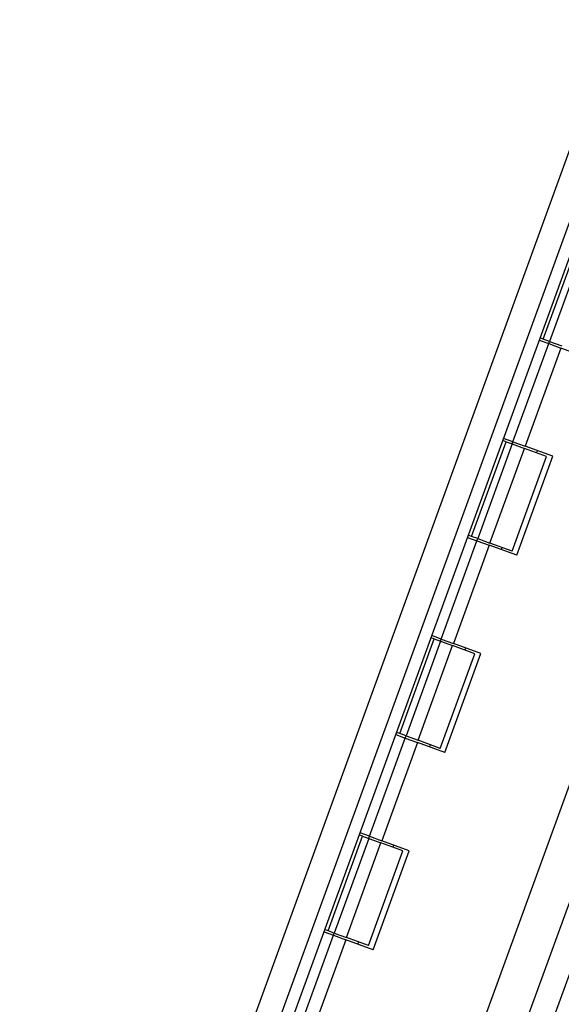
# Model space of a CAD drawing. Units: inches. Extents: x 48 to 275, y 16 to 135.
# Drawn here: x 92 to 93, y 95 to 97 of the extents above; entities that cross this region are included whole.
import ezdxf

# ---------------------------------------------------------------- set-up
doc = ezdxf.new("R2010")
doc.units = ezdxf.units.IN
doc.header["$MEASUREMENT"] = 0
for name, color, linetype, lineweight in [('Dimensions(ANSI)', 56, 'Continuous', 20), ('Visible Edges(ANSI)', 7, 'Continuous', 30), ('Visible Tangent Edges(ANSI)', 7, 'Continuous', 30)]:
    doc.layers.add(name, color=color, linetype=linetype, lineweight=lineweight)
doc.styles.add('MESTEK', font='ARIAL.TTF')
doc.dimstyles.new('MESTEK FRACTIONS', dxfattribs={"dimscale": 14.285714, "dimtxt": 0.08, "dimasz": 0.098425, "dimexe": 0.063, "dimexo": 0.0625, "dimgap": 0.031496, "dimtad": 0, "dimtih": 1, "dimtoh": 1, "dimdec": 5, "dimrnd": 1e-08, "dimzin": 1, "dimdsep": 46, "dimlunit": 5, "dimtxsty": 'MESTEK', "dimcen": 0.09, "dimdle": 0.393701, "dimclrd": 7, "dimclre": 7, "dimclrt": 7, "dimadec": 0, "dimazin": 0, "dimtfac": 0.625, "dimtdec": 5, "dimtofl": 0, "dimtmove": 0, "dimatfit": 3, "dimfxl": 0, "dimfrac": 2, "dimtolj": 1, "dimtzin": 0, "dimlwd": 15, "dimlwe": 15, "dimarcsym": 0})

# ---------------------------------------------------------------- blocks, each defined once
blk = doc.blocks.new('*D6')
at = {"layer": 'Defpoints', "color": 0, "linetype": 'Continuous'}
for p in [(97.462, 105.9966), (62.0235, 85.9387), (97.462, 68.4788)]:
    blk.add_point(p, dxfattribs=at)
at = {"layer": 'Dimensions(ANSI)', "color": 7, "linetype": 'Continuous', "lineweight": 15}
for p, q in [((97.462, 105.1037), (97.462, 67.5788)), ((62.0235, 85.0459), (62.0235, 67.5788)), ((63.4296, 68.4788), (76.2934, 68.4788)), ((96.0559, 68.4788), (83.1921, 68.4788))]:
    blk.add_line(p, q, dxfattribs=at)
at = {"layer": 'Dimensions(ANSI)', "color": 7, "linetype": 'Continuous'}
for points in [[(63.4296, 68.7131), (63.4296, 68.2444), (62.0235, 68.4788)], [(96.0559, 68.7131), (96.0559, 68.2444), (97.462, 68.4788)]]:
    blk.add_solid(points, dxfattribs=at)
at = {"layer": 'Dimensions(ANSI)', "color": 7, "linetype": 'Continuous', "lineweight": 18, "char_height": 1.142857, "attachment_point": 5, "style": 'MESTEK'}
for s, insert in [('\\A1;35 7/16', (79.7428, 69.52)), ('\\A1;[900mm]', (79.7428, 67.2964))]:
    blk.add_mtext(s, dxfattribs=dict(at, insert=insert))

msp = doc.modelspace()

# ---------------------------------------------------------------- linework, layer by layer
at = {"layer": 'Visible Edges(ANSI)', "color": 7}
for p, q in [((97.3643117, 107.5101703), (89.5311457, 85.9894935)), ((89.5583967, 85.9795746), (97.3915627, 107.5002515)), ((92.6820743, 93.3043052), (97.3254865, 106.0615188)), ((97.4585084, 105.9767289), (92.8349951, 93.274185)), ((93.3974675, 96.5025063), (93.4795549, 96.7280316)), ((93.4942487, 96.7226833), (93.4121613, 96.497158)), ((93.3251144, 96.2580072), (93.4102801, 96.4919897)), ((93.3877276, 96.5001985), (93.4102801, 96.4919897)), ((93.3974675, 96.5025063), (93.3896088, 96.5053668)), ((93.4121613, 96.497158), (93.3974675, 96.5025063)), ((93.4102801, 96.4919897), (93.4121613, 96.497158)), ((93.4102801, 96.4919897), (93.4394105, 96.4813868)), ((93.4121613, 96.497158), (93.4412917, 96.4865551)), ((93.5049538, 96.4575301), (93.4394105, 96.4813868)), ((93.226452, 96.032662), (93.3085395, 96.2581873)), ((93.3232333, 96.252839), (93.2411458, 96.0273137)), ((93.3085395, 96.2581873), (93.3006807, 96.2610477)), ((93.3251144, 96.2580072), (93.3025619, 96.266216)), ((93.3085395, 96.2581873), (93.3232333, 96.252839)), ((93.3232333, 96.252839), (93.3251144, 96.2580072)), ((93.3232333, 96.252839), (93.3523636, 96.242236)), ((93.3251144, 96.2580072), (93.3542448, 96.2474043)), ((93.4049862, 96.2230823), (93.3523636, 96.242236)), ((93.4197881, 96.2235476), (93.3542448, 96.2474043)), ((93.381494, 96.231633), (93.3833751, 96.2368013)), ((93.3228988, 95.997557), (93.4049862, 96.2230823)), ((93.3339383, 95.9876858), (93.4197881, 96.2235476)), ((93.154099, 95.7881629), (93.2392647, 96.0221454)), ((93.2167121, 96.0303541), (93.2392647, 96.0221454)), ((93.226452, 96.032662), (93.2185933, 96.0355224)), ((93.2411458, 96.0273137), (93.226452, 96.032662)), ((93.2392647, 96.0221454), (93.2411458, 96.0273137)), ((93.2392647, 96.0221454), (93.268395, 96.0115424)), ((93.2411458, 96.0273137), (93.2702762, 96.0167107)), ((93.3228988, 95.997557), (93.2702762, 96.0167107)), ((93.3339383, 95.9876858), (93.268395, 96.0115424)), ((93.2975254, 96.0009395), (93.2994065, 96.0061077)), ((93.0554366, 95.5628176), (93.137524, 95.7883429)), ((93.1522178, 95.7829946), (93.0701304, 95.5574693)), ((93.137524, 95.7883429), (93.1296653, 95.7912033)), ((93.154099, 95.7881629), (93.1315464, 95.7963716)), ((93.137524, 95.7883429), (93.1522178, 95.7829946)), ((93.1522178, 95.7829946), (93.154099, 95.7881629)), ((93.1522178, 95.7829946), (93.1813481, 95.7723916)), ((93.154099, 95.7881629), (93.1832293, 95.7775599)), ((93.2339707, 95.7532379), (93.1813481, 95.7723916)), ((93.2487726, 95.7537033), (93.1832293, 95.7775599)), ((93.2104785, 95.7617887), (93.2123597, 95.766957)), ((93.1518833, 95.5277126), (93.2339707, 95.7532379)), ((93.1629228, 95.5178414), (93.2487726, 95.7537033)), ((92.9830835, 95.3183186), (93.0682492, 95.552301)), ((93.0456967, 95.5605098), (93.0682492, 95.552301)), ((93.0554366, 95.5628176), (93.0475778, 95.5656781)), ((93.0701304, 95.5574693), (93.0554366, 95.5628176)), ((93.0682492, 95.552301), (93.0701304, 95.5574693)), ((93.0682492, 95.552301), (93.0973796, 95.5416981)), ((93.0701304, 95.5574693), (93.0992607, 95.5468664)), ((93.1518833, 95.5277126), (93.0992607, 95.5468664)), ((93.1629228, 95.5178414), (93.0973796, 95.5416981)), ((93.1265099, 95.5310951), (93.1283911, 95.5362634)), ((92.8844211, 95.0929733), (92.9665085, 95.3184986)), ((92.9812023, 95.3131503), (92.8991149, 95.087625)), ((92.9665085, 95.3184986), (92.9586498, 95.321359)), ((92.9830835, 95.3183186), (92.960531, 95.3265273)), ((92.9665085, 95.3184986), (92.9812023, 95.3131503)), ((92.9812023, 95.3131503), (92.9830835, 95.3183186)), ((92.9812023, 95.3131503), (93.0103327, 95.3025473)), ((92.9830835, 95.3183186), (93.0122138, 95.3077156)), ((93.0629552, 95.2833936), (93.0103327, 95.3025473)), ((93.0777571, 95.2838589), (93.0122138, 95.3077156)), ((93.039463, 95.2919443), (93.0413442, 95.2971126)), ((92.9808678, 95.0578683), (93.0629552, 95.2833936)), ((92.9919074, 95.0479971), (93.0777571, 95.2838589)), ((92.812068, 94.8484742), (92.8972337, 95.0824567)), ((92.8746812, 95.0906654), (92.8972337, 95.0824567)), ((92.8844211, 95.0929733), (92.8765624, 95.0958337)), ((92.8991149, 95.087625), (92.8844211, 95.0929733)), ((92.8972337, 95.0824567), (92.8991149, 95.087625)), ((92.8972337, 95.0824567), (92.9263641, 95.0718537)), ((92.8991149, 95.087625), (92.9282452, 95.077022)), ((92.9808678, 95.0578683), (92.9282452, 95.077022)), ((92.9919074, 95.0479971), (92.9263641, 95.0718537)), ((92.9554944, 95.0612508), (92.9573756, 95.0664191))]:
    msp.add_line(p, q, dxfattribs=at)
at = {"layer": 'Visible Tangent Edges(ANSI)', "color": 7}
for p, q in [((89.4722095, 85.9967313), (97.3043626, 107.5153951)), ((92.7804932, 93.2940228), (97.4040065, 105.9965667)), ((93.4394105, 96.4813868), (93.3542448, 96.2474043)), ((93.2702762, 96.0167107), (93.3523636, 96.242236)), ((93.268395, 96.0115424), (93.1832293, 95.7775599)), ((93.0992607, 95.5468664), (93.1813481, 95.7723916)), ((93.0973796, 95.5416981), (93.0122138, 95.3077156)), ((92.9282452, 95.077022), (93.0103327, 95.3025473)), ((92.9263641, 95.0718537), (92.8411984, 94.8378712))]:
    msp.add_line(p, q, dxfattribs=at)

# ---------------------------------------------------------------- dimensions: what is measured, and where the dimension line sits
at = {"layer": 'Dimensions(ANSI)', "color": 7, "linetype": 'Continuous', "lineweight": 18}
dim = msp.add_linear_dim(base=(97.4620065, 68.478777), p1=(62.0235216, 85.9387313), p2=(97.4620065, 105.9965667), dimstyle='MESTEK FRACTIONS', override={"dimtih": 0, "dimtoh": 0, "dimpost": '\\X', "dimtdec": 2, "dimatfit": 1}, dxfattribs=at)
dim.commit()
dim.dimension.update_dxf_attribs({"geometry": '*D6', "text_midpoint": (79.742764, 68.478777)})

doc.saveas('drawing.dxf')
